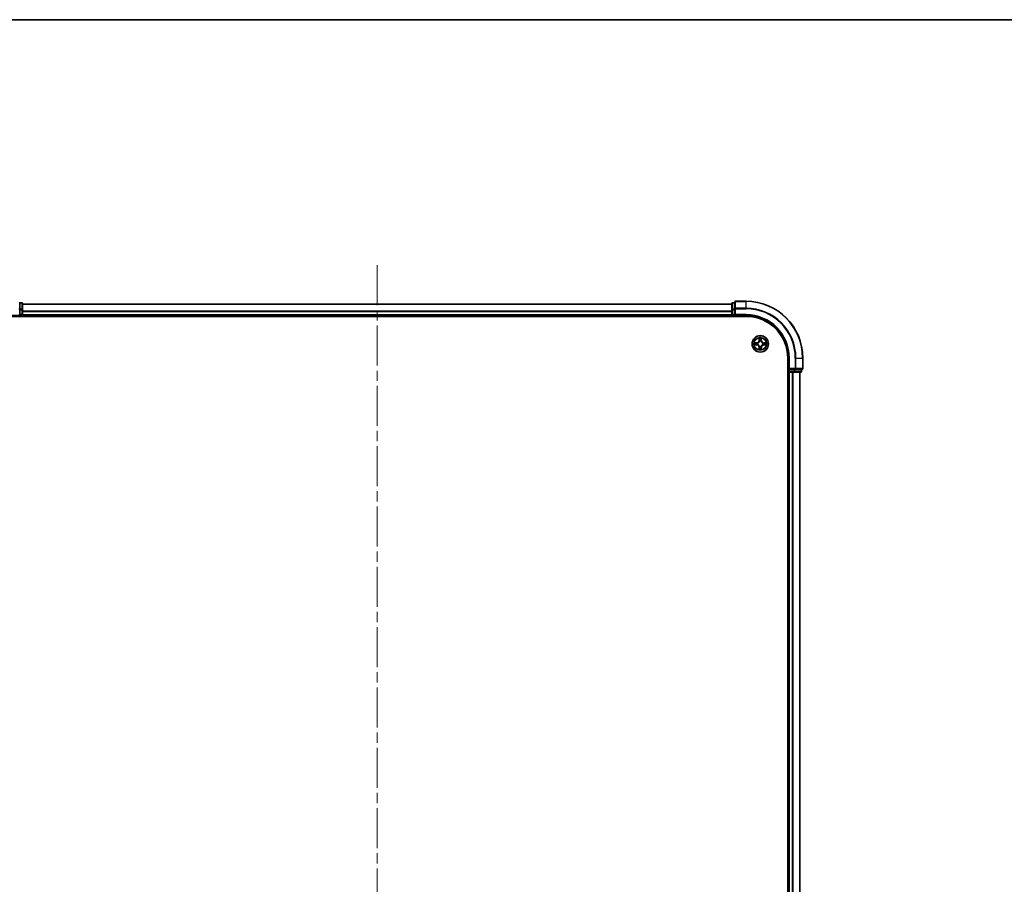
# Model space of a CAD drawing. Units: millimetres. Extents: x 0 to 8271, y 0 to 1546.
# Drawn here: x 1748 to 2095, y 1241 to 1546 of the extents above; entities that cross this region are included whole.
import ezdxf

# ---------------------------------------------------------------- set-up
doc = ezdxf.new("R2010")
doc.units = ezdxf.units.MM
doc.header["$LTSCALE"] = 2.5
doc.linetypes.add('CHAIN', pattern=[0.3543, 0.2362, -0.0295, 0.0591, -0.0295])
for name, color, linetype, lineweight in [('Border (ISO)', 7, 'Continuous', 35), ('Visible (ISO)', 7, 'Continuous', 35), ('Visible Narrow (ISO)', 7, 'Continuous', 25)]:
    doc.layers.add(name, color=color, linetype=linetype, lineweight=lineweight)
doc.layers.add('Centerline (ISO)', color=7, linetype='Continuous', lineweight=18, true_color=0x80ffff)

# ---------------------------------------------------------------- blocks, each defined once
blk = doc.blocks.new('図面枠 tk図枠')
at = {"layer": 'Border (ISO)'}
blk.add_line((14.5, 289), (405.5, 289), dxfattribs=at)

msp = doc.modelspace()

# ---------------------------------------------------------------- linework, layer by layer
at = {"layer": 'Centerline (ISO)', "linetype": 'CHAIN', "ltscale": 23.990969}
msp.add_line((1874.1569, 1459.0587), (1874.1569, 1003.5587), dxfattribs=at)
at = {"layer": 'Visible (ISO)'}
for p, q in [((1748.1569, 1443.6682), (1748.1569, 1446.0087)), ((1748.8569, 1445.8087), (1748.1569, 1445.8087)), ((1748.1569, 1443.2673), (1748.1569, 1443.6682)), ((1749.1569, 1443.2673), (1749.1569, 1445.5087)), ((1749.1569, 1445.3087), (1999.1569, 1445.3087)), ((1999.1569, 1445.5087), (1999.1569, 1443.2673)), ((2000.1569, 1445.8087), (1999.4569, 1445.8087)), ((2000.1569, 1446.0087), (2000.1569, 1443.6682)), ((2000.1569, 1443.6682), (2000.1569, 1443.2673)), ((2004.1569, 1446.3087), (2000.4569, 1446.3087)), ((1744.1569, 1441.3087), (1748.1569, 1441.3087)), ((1744.1569, 1441.0087), (2004.1569, 1441.0087)), ((1747.8569, 1441.6087), (1748.1569, 1441.3087)), ((1748.1569, 1443.2673), (1748.1569, 1441.6087)), ((1748.1569, 1441.3087), (1748.1569, 1441.6087)), ((1748.1569, 1441.3087), (1748.8569, 1441.3087)), ((1749.1569, 1441.6087), (1749.1569, 1443.2673)), ((1749.1569, 1441.6087), (1749.1569, 1442.6682)), ((1749.1569, 1441.6087), (1749.1569, 1441.3087)), ((1749.1569, 1441.0087), (1749.1569, 1441.3087)), ((1749.1569, 1441.3087), (1999.1569, 1441.3087)), ((1999.1569, 1443.2673), (1999.1569, 1441.6087)), ((1999.1569, 1442.6682), (1999.1569, 1441.6087)), ((1999.1569, 1441.3087), (1999.1569, 1441.6087)), ((1999.1569, 1441.3087), (1999.1569, 1441.0087)), ((1999.4569, 1441.3087), (2000.1569, 1441.3087)), ((2000.1569, 1441.6087), (2000.1569, 1443.2673)), ((2000.1569, 1441.3087), (2000.4569, 1441.6087)), ((2000.1569, 1441.6087), (2000.1569, 1441.3087)), ((2000.1569, 1441.3087), (2004.1569, 1441.3087)), ((2018.8569, 1426.3087), (2018.8569, 1036.3087)), ((2019.1569, 1426.3087), (2019.1569, 1422.3087)), ((2024.1569, 1422.6087), (2024.1569, 1426.3087)), ((2018.8569, 1421.3087), (2019.1569, 1421.3087)), ((2019.4569, 1422.6087), (2019.1569, 1422.3087)), ((2019.1569, 1422.3087), (2019.1569, 1421.6087)), ((2019.1569, 1422.3087), (2019.4569, 1422.3087)), ((2019.4569, 1421.3087), (2019.1569, 1421.3087)), ((2019.1569, 1041.3087), (2019.1569, 1421.3087)), ((2021.1155, 1422.3087), (2019.4569, 1422.3087)), ((2019.4569, 1421.3087), (2020.5164, 1421.3087)), ((2020.74, 1421.3087), (2020.5164, 1421.3087)), ((2020.74, 1421.3087), (2021.1155, 1421.3087)), ((2021.1155, 1422.3087), (2021.5164, 1422.3087)), ((2021.1155, 1421.3087), (2023.3569, 1421.3087)), ((2021.5164, 1422.3087), (2023.8569, 1422.3087)), ((2023.1569, 1041.3087), (2023.1569, 1421.3087)), ((2023.6569, 1421.6087), (2023.6569, 1422.3087))]:
    msp.add_line(p, q, dxfattribs=at)
msp.add_circle((2009.1569, 1431.3087), 2.9, dxfattribs=at)
for centre, radius, start, end in [((1748.8569, 1445.5087), 0.3, 0, 90), ((1999.4569, 1445.5087), 0.3, 90, 180), ((2000.4569, 1446.0087), 0.3, 90, 180), ((2004.1569, 1426.3087), 20, 0, 90), ((1748.8569, 1441.6087), 0.3, 270, 0), ((1999.4569, 1441.6087), 0.3, 180, 270), ((2004.1569, 1426.3087), 15, 0, 90), ((2004.1569, 1426.3087), 14.7, 0, 90), ((2009.1569, 1431.3087), 1.2295, 169.186733, 169.187283), ((2009.1569, 1431.3087), 1.2295, 190.812717, 190.813267), ((2009.1569, 1431.3087), 1.2295, 167.061604, 167.063405), ((2009.1569, 1431.3087), 1.2295, 192.936595, 192.938396), ((2009.1569, 1431.3087), 1.2295, 102.936595, 102.938396), ((2009.1569, 1431.3087), 1.2295, 257.061604, 257.063405), ((2009.1569, 1431.3087), 1.2295, 100.812717, 100.813267), ((2009.1569, 1431.3087), 1.2295, 259.186733, 259.187283), ((2009.1569, 1431.3087), 1.2295, 79.186733, 79.187283), ((2009.1569, 1431.3087), 1.2295, 280.812717, 280.813267), ((2009.1569, 1431.3087), 1.2295, 77.061604, 77.063405), ((2009.1569, 1431.3087), 1.2295, 282.936595, 282.938396), ((2009.1569, 1431.3087), 1.2295, 12.936595, 12.938396), ((2009.1569, 1431.3087), 1.2295, 347.061604, 347.063405), ((2009.1569, 1431.3087), 1.2295, 10.812717, 10.813267), ((2009.1569, 1431.3087), 1.2295, 349.186733, 349.187283), ((2019.4569, 1421.6087), 0.3, 180, 270), ((2023.3569, 1421.6087), 0.3, 270, 0), ((2023.8569, 1422.6087), 0.3, 270, 0)]:
    msp.add_arc(centre, radius, start, end, dxfattribs=at)
for points, knots in [([(2008.8564, 1433.0674), (2008.8543, 1433.1488), (2008.8083, 1433.24), (2008.7673, 1433.3295), (2008.7669, 1433.3305), (2008.7665, 1433.3314)], [0, 0, 0, 0, 0.0320559737, 0.0320559737, 0.0323943032, 0.0323943032, 0.0323943032, 0.0323943032]), ([(2008.7665, 1433.3314), (2008.7667, 1433.3304), (2008.7669, 1433.3293), (2008.7691, 1433.3189), (2008.771, 1433.3095), (2008.773, 1433.3001)], [-0.03239430317, -0.03239430317, -0.03239430317, -0.03239430317, -0.03205597372, -0.03205597372, -0.02897275834, -0.02897275834, -0.02897275834, -0.02897275834]), ([(2009.5473, 1433.3314), (2009.5469, 1433.3305), (2009.5465, 1433.3295), (2009.5457, 1433.3279), (2009.5454, 1433.3273), (2009.5451, 1433.3266)], [-0.000338329447, -0.000338329447, -0.000338329447, -0.000338329447, 0, 0, 0.000241517914, 0.000241517914, 0.000241517914, 0.000241517914]), ([(2009.5463, 1433.3262), (2009.5464, 1433.3269), (2009.5465, 1433.3276), (2009.5469, 1433.3293), (2009.5471, 1433.3304), (2009.5473, 1433.3314)], [-0.000230599076, -0.000230599076, -0.000230599076, -0.000230599076, 0, 0, 0.000338329447, 0.000338329447, 0.000338329447, 0.000338329447]), ([(2007.1394, 1431.698), (2007.1387, 1431.6982), (2007.138, 1431.6983), (2007.1362, 1431.6987), (2007.1352, 1431.6989), (2007.1342, 1431.6991)], [-0.000230599076, -0.000230599076, -0.000230599076, -0.000230599076, 0, 0, 0.000338329447, 0.000338329447, 0.000338329447, 0.000338329447]), ([(2007.1342, 1431.6991), (2007.1351, 1431.6987), (2007.136, 1431.6983), (2007.1376, 1431.6975), (2007.1383, 1431.6972), (2007.139, 1431.6969)], [-0.000338329447, -0.000338329447, -0.000338329447, -0.000338329447, 0, 0, 0.000241517914, 0.000241517914, 0.000241517914, 0.000241517914]), ([(2007.3982, 1431.0081), (2007.3168, 1431.0061), (2007.2256, 1430.9601), (2007.136, 1430.9191), (2007.1351, 1430.9187), (2007.1342, 1430.9182)], [0, 0, 0, 0, 0.0320559737, 0.0320559737, 0.0323943032, 0.0323943032, 0.0323943032, 0.0323943032]), ([(2007.1342, 1430.9182), (2007.1352, 1430.9185), (2007.1362, 1430.9187), (2007.1466, 1430.9208), (2007.1561, 1430.9228), (2007.1655, 1430.9248)], [-0.03239430317, -0.03239430317, -0.03239430317, -0.03239430317, -0.03205597372, -0.03205597372, -0.02897275834, -0.02897275834, -0.02897275834, -0.02897275834]), ([(2010.9156, 1431.6092), (2010.997, 1431.6113), (2011.0882, 1431.6572), (2011.1778, 1431.6983), (2011.1787, 1431.6987), (2011.1796, 1431.6991)], [0, 0, 0, 0, 0.0320559737, 0.0320559737, 0.0323943032, 0.0323943032, 0.0323943032, 0.0323943032]), ([(2011.1796, 1431.6991), (2011.1786, 1431.6989), (2011.1776, 1431.6987), (2011.1671, 1431.6965), (2011.1577, 1431.6945), (2011.1483, 1431.6926)], [-0.03239430317, -0.03239430317, -0.03239430317, -0.03239430317, -0.03205597372, -0.03205597372, -0.02897275834, -0.02897275834, -0.02897275834, -0.02897275834]), ([(2011.1744, 1430.9193), (2011.1751, 1430.9192), (2011.1758, 1430.919), (2011.1776, 1430.9187), (2011.1786, 1430.9185), (2011.1796, 1430.9182)], [-0.000230599076, -0.000230599076, -0.000230599076, -0.000230599076, 0, 0, 0.000338329447, 0.000338329447, 0.000338329447, 0.000338329447]), ([(2011.1796, 1430.9182), (2011.1787, 1430.9187), (2011.1778, 1430.9191), (2011.1761, 1430.9198), (2011.1755, 1430.9201), (2011.1748, 1430.9205)], [-0.000338329447, -0.000338329447, -0.000338329447, -0.000338329447, 0, 0, 0.000241517914, 0.000241517914, 0.000241517914, 0.000241517914]), ([(2008.7675, 1429.2912), (2008.7674, 1429.2905), (2008.7672, 1429.2898), (2008.7669, 1429.288), (2008.7667, 1429.287), (2008.7665, 1429.286)], [-0.000230599076, -0.000230599076, -0.000230599076, -0.000230599076, 0, 0, 0.000338329447, 0.000338329447, 0.000338329447, 0.000338329447]), ([(2008.7665, 1429.286), (2008.7669, 1429.2869), (2008.7673, 1429.2878), (2008.7681, 1429.2894), (2008.7684, 1429.2901), (2008.7687, 1429.2908)], [-0.000338329447, -0.000338329447, -0.000338329447, -0.000338329447, 0, 0, 0.000241517914, 0.000241517914, 0.000241517914, 0.000241517914]), ([(2009.4574, 1429.55), (2009.4595, 1429.4686), (2009.5055, 1429.3774), (2009.5465, 1429.2878), (2009.5469, 1429.2869), (2009.5473, 1429.286)], [0, 0, 0, 0, 0.0320559737, 0.0320559737, 0.0323943032, 0.0323943032, 0.0323943032, 0.0323943032]), ([(2009.5473, 1429.286), (2009.5471, 1429.287), (2009.5469, 1429.288), (2009.5447, 1429.2984), (2009.5428, 1429.3078), (2009.5408, 1429.3173)], [-0.03239430317, -0.03239430317, -0.03239430317, -0.03239430317, -0.03205597372, -0.03205597372, -0.02897275834, -0.02897275834, -0.02897275834, -0.02897275834])]:
    msp.add_open_spline(points, degree=3, knots=knots, dxfattribs=at)
for points in [[(2008.773, 1433.3001), (2008.7916, 1433.2115), (2008.8103, 1433.1217), (2008.8112, 1433.0411)], [(2007.1655, 1430.9248), (2007.254, 1430.9434), (2007.3439, 1430.9621), (2007.4245, 1430.963)], [(2011.1483, 1431.6926), (2011.0597, 1431.674), (2010.9699, 1431.6553), (2010.8893, 1431.6544)], [(2009.5408, 1429.3173), (2009.5222, 1429.4058), (2009.5035, 1429.4957), (2009.5026, 1429.5763)]]:
    msp.add_open_spline(points, degree=3, dxfattribs=at)
at = {"layer": 'Visible Narrow (ISO)'}
for p, q in [((1747.8569, 1443.6682), (1748.1569, 1443.6682)), ((1748.1569, 1445.7392), (1748.8569, 1445.7392)), ((1748.8569, 1445.7392), (1748.8569, 1445.8087)), ((1748.8569, 1445.7392), (1748.8569, 1443.4978)), ((1749.1569, 1445.2392), (1999.1569, 1445.2392)), ((1999.4569, 1445.8087), (1999.4569, 1445.7392)), ((1999.4569, 1443.4978), (1999.4569, 1445.7392)), ((1999.4569, 1445.7392), (2000.1569, 1445.7392)), ((2000.1569, 1443.6682), (2000.4569, 1443.6682)), ((2000.4569, 1446.3087), (2000.4569, 1446.2392)), ((2000.4569, 1443.8986), (2000.4569, 1446.2392)), ((2000.4569, 1446.2392), (2004.1569, 1446.2392)), ((2000.4569, 1443.8986), (2000.4569, 1443.6682)), ((2004.1569, 1443.8986), (2000.4569, 1443.8986)), ((2000.4569, 1443.6682), (2004.1569, 1443.6682)), ((2000.4569, 1441.6087), (2000.4569, 1443.6682)), ((2004.1569, 1446.2392), (2004.1569, 1446.3087)), ((2004.1569, 1443.8986), (2004.1569, 1446.2392)), ((2004.1569, 1443.8986), (2004.1569, 1443.6682)), ((1748.8569, 1443.4978), (1748.1569, 1443.4978)), ((1748.1569, 1443.2673), (1748.8569, 1443.2673)), ((1748.8569, 1441.6087), (1748.1569, 1441.6087)), ((1748.8569, 1443.2673), (1748.8569, 1443.4978)), ((1748.8569, 1443.2673), (1748.8569, 1441.6087)), ((1748.8569, 1443.2673), (1749.1569, 1443.2673)), ((1748.8569, 1441.3087), (1748.8569, 1441.6087)), ((1748.8569, 1441.6087), (1749.1569, 1441.6087)), ((1748.8569, 1441.3087), (1748.8569, 1441.0087)), ((1749.1569, 1442.8986), (1999.1569, 1442.8986)), ((1749.1569, 1442.6682), (1999.1569, 1442.6682)), ((1749.1569, 1441.6087), (1999.1569, 1441.6087)), ((1999.1569, 1443.2673), (1999.4569, 1443.2673)), ((1999.1569, 1441.6087), (1999.4569, 1441.6087)), ((1999.4569, 1443.4978), (1999.4569, 1443.2673)), ((2000.1569, 1443.4978), (1999.4569, 1443.4978)), ((1999.4569, 1441.6087), (1999.4569, 1443.2673)), ((1999.4569, 1443.2673), (2000.1569, 1443.2673)), ((1999.4569, 1441.6087), (1999.4569, 1441.3087)), ((2000.1569, 1441.6087), (1999.4569, 1441.6087)), ((1999.4569, 1441.0087), (1999.4569, 1441.3087)), ((2004.1569, 1441.6087), (2000.4569, 1441.6087)), ((2004.1569, 1441.6087), (2004.1569, 1441.3087)), ((2008.7665, 1433.3314), (2008.7528, 1432.5519)), ((2009.5609, 1432.5519), (2009.5473, 1433.3314)), ((2007.9137, 1431.7127), (2007.1342, 1431.6991)), ((2007.1342, 1430.9182), (2007.9137, 1430.9046)), ((2007.4245, 1431.6544), (2007.9146, 1431.6629)), ((2007.9146, 1430.9544), (2007.4245, 1430.963)), ((2007.9158, 1431.5903), (2007.6139, 1431.6389)), ((2007.6139, 1430.9784), (2007.9158, 1431.0271)), ((2007.9146, 1431.6629), (2007.9137, 1431.7127)), ((2007.9146, 1430.9544), (2007.9137, 1430.9046)), ((2007.9146, 1431.6629), (2007.9158, 1431.5903)), ((2007.9146, 1430.9544), (2007.9158, 1431.0271)), ((2008.22, 1431.5552), (2008.2406, 1431.5498)), ((2008.2406, 1431.0676), (2008.22, 1431.0622)), ((2008.8026, 1432.551), (2008.7528, 1432.5519)), ((2008.8026, 1430.0664), (2008.7528, 1430.0655)), ((2008.7528, 1430.0655), (2008.7665, 1429.286)), ((2008.8026, 1432.551), (2008.8112, 1433.0411)), ((2008.8026, 1432.551), (2008.8753, 1432.5497)), ((2008.8026, 1430.0664), (2008.8753, 1430.0676)), ((2008.8112, 1429.5763), (2008.8026, 1430.0664)), ((2008.8266, 1432.8516), (2008.8753, 1432.5497)), ((2008.8753, 1430.0676), (2008.8266, 1429.7657)), ((2008.9158, 1432.225), (2008.9104, 1432.2456)), ((2008.9104, 1430.3718), (2008.9158, 1430.3924)), ((2009.4034, 1432.2456), (2009.398, 1432.225)), ((2009.398, 1430.3924), (2009.4034, 1430.3718)), ((2009.4385, 1432.5497), (2009.4872, 1432.8516)), ((2009.5111, 1432.551), (2009.4385, 1432.5497)), ((2009.4872, 1429.7657), (2009.4385, 1430.0676)), ((2009.5111, 1430.0664), (2009.4385, 1430.0676)), ((2009.5026, 1433.0411), (2009.5111, 1432.551)), ((2009.5111, 1430.0664), (2009.5026, 1429.5763)), ((2009.5111, 1432.551), (2009.5609, 1432.5519)), ((2009.5111, 1430.0664), (2009.5609, 1430.0655)), ((2009.5473, 1429.286), (2009.5609, 1430.0655)), ((2010.0732, 1431.5498), (2010.0938, 1431.5552)), ((2010.0938, 1431.0622), (2010.0732, 1431.0676)), ((2010.3992, 1431.6629), (2010.398, 1431.5903)), ((2010.6999, 1431.6389), (2010.398, 1431.5903)), ((2010.398, 1431.0271), (2010.6999, 1430.9784)), ((2010.3992, 1430.9544), (2010.398, 1431.0271)), ((2010.3992, 1431.6629), (2010.4001, 1431.7127)), ((2010.3992, 1431.6629), (2010.8893, 1431.6544)), ((2010.8893, 1430.963), (2010.3992, 1430.9544)), ((2010.3992, 1430.9544), (2010.4001, 1430.9046)), ((2011.1796, 1431.6991), (2010.4001, 1431.7127)), ((2010.4001, 1430.9046), (2011.1796, 1430.9182)), ((2019.4569, 1426.3087), (2019.1569, 1426.3087)), ((2019.4569, 1422.6087), (2019.4569, 1426.3087)), ((2021.5164, 1426.3087), (2021.5164, 1422.6087)), ((2021.7469, 1426.3087), (2021.5164, 1426.3087)), ((2021.7469, 1422.6087), (2021.7469, 1426.3087)), ((2021.7469, 1426.3087), (2024.0874, 1426.3087)), ((2024.0874, 1426.3087), (2024.0874, 1422.6087)), ((2024.0874, 1426.3087), (2024.1569, 1426.3087)), ((2019.1569, 1421.6087), (2018.8569, 1421.6087)), ((2019.1569, 1421.6087), (2019.4569, 1421.6087)), ((2021.5164, 1422.6087), (2019.4569, 1422.6087)), ((2019.4569, 1421.6087), (2019.4569, 1422.3087)), ((2019.4569, 1421.6087), (2019.4569, 1421.3087)), ((2021.1155, 1421.6087), (2019.4569, 1421.6087)), ((2019.4569, 1041.3087), (2019.4569, 1421.3087)), ((2020.5164, 1041.3087), (2020.5164, 1421.3087)), ((2020.7469, 1041.3087), (2020.7469, 1421.3087)), ((2021.1155, 1422.3087), (2021.1155, 1421.6087)), ((2021.1155, 1421.6087), (2021.1155, 1421.3087)), ((2021.1155, 1421.6087), (2021.346, 1421.6087)), ((2021.346, 1421.6087), (2021.346, 1422.3087)), ((2023.5874, 1421.6087), (2021.346, 1421.6087)), ((2021.5164, 1422.6087), (2021.5164, 1422.3087)), ((2021.5164, 1422.6087), (2021.7469, 1422.6087)), ((2024.0874, 1422.6087), (2021.7469, 1422.6087)), ((2023.0874, 1041.3087), (2023.0874, 1421.3087)), ((2023.5874, 1422.3087), (2023.5874, 1421.6087)), ((2023.5874, 1421.6087), (2023.6569, 1421.6087)), ((2024.0874, 1422.6087), (2024.1569, 1422.6087))]:
    msp.add_line(p, q, dxfattribs=at)
for radius in [2.8677, 2.3092, 2.1415]:
    msp.add_circle((2009.1569, 1431.3087), radius, dxfattribs=at)
for centre, radius, start, end in [((2004.1569, 1426.3087), 19.9305, 0, 90), ((2004.1569, 1426.3087), 17.59, 0, 90), ((2004.1569, 1426.3087), 17.3595, 0, 90), ((2004.1569, 1426.3087), 15.3, 0, 90), ((2009.1569, 1431.3087), 2.0601, 79.074582, 100.925418), ((2009.1569, 1431.3087), 2.0601, 169.074582, 190.925418), ((2009.1569, 1431.3087), 1.6122, 169.692479, 190.307521), ((2007.8988, 1432.5668), 0.8542, 271, 359), ((2007.8988, 1430.0506), 0.8542, 1, 89), ((2007.8988, 1432.5668), 0.904, 271, 359), ((2007.8988, 1430.0506), 0.904, 1, 89), ((2009.1569, 1431.3087), 0.9688, 165.258044, 194.741956), ((2009.1569, 1431.3087), 0.9475, 165.258044, 194.741956), ((2009.1569, 1431.3087), 1.6122, 79.692479, 100.307521), ((2009.1569, 1431.3087), 1.6122, 259.692479, 280.307521), ((2009.1569, 1431.3087), 0.9688, 75.258044, 104.741956), ((2009.1569, 1431.3087), 0.9688, 255.258044, 284.741956), ((2009.1569, 1431.3087), 0.9475, 75.258044, 104.741956), ((2009.1569, 1431.3087), 0.9475, 255.258044, 284.741956), ((2010.415, 1432.5668), 0.904, 181, 269), ((2010.415, 1430.0506), 0.904, 91, 179), ((2010.415, 1432.5668), 0.8542, 181, 269), ((2010.415, 1430.0506), 0.8542, 91, 179), ((2009.1569, 1431.3087), 0.9475, 345.258044, 14.741956), ((2009.1569, 1431.3087), 0.9688, 345.258044, 14.741956), ((2009.1569, 1431.3087), 1.6122, 349.692479, 10.307521), ((2009.1569, 1431.3087), 2.0601, 349.074582, 10.925418), ((2009.1569, 1431.3087), 2.0601, 259.074582, 280.925418)]:
    msp.add_arc(centre, radius, start, end, dxfattribs=at)
for centre, major_axis, ratio, start_param, end_param in [((1748.8569, 1445.5087), (0.3, 0), 0.76822128, 0, 1.57079633), ((1999.4569, 1445.5087), (-0.3, 0), 0.76822128, 4.71238898, 6.28318531), ((2000.4569, 1446.0087), (-0.3, 0), 0.76822128, 4.71238898, 6.28318531), ((2000.4569, 1443.6682), (-0.3, 0), 0.76822128, 4.71238898, 6.28318531), ((1748.8569, 1443.2673), (0.3, 0), 0.76822128, 0, 1.57079633), ((1999.4569, 1443.2673), (-0.3, 0), 0.76822128, 4.71238898, 6.28318531), ((2007.4254, 1431.6046), (0.002, 0.05), 0.54850665, 0.10442473, 1.4996069), ((2007.4254, 1431.0128), (0.002, -0.05), 0.54850665, 4.7835784, 6.17876057), ((2007.224, 1431.6195), (0.4402, 0.0019), 0.08673359, 0.48228184, 1.09753772), ((2007.224, 1430.9979), (0.4402, -0.0019), 0.08673359, 5.18564759, 5.80090347), ((2007.6148, 1431.5891), (0.008, 0.0494), 0.89574018, 0.19731949, 1.55274262), ((2007.6148, 1431.0282), (0.008, -0.0494), 0.89574018, 4.73044269, 6.08586581), ((2007.9167, 1431.5405), (0.008, 0.0494), 0.89572054, 0.1973017, 1.54834765), ((2007.9167, 1431.0769), (0.008, -0.0494), 0.89572054, 4.73483766, 6.08588361), ((2008.2633, 1431.5438), (-0.0091, 0.0492), 0.87684641, 0.18229136, 1.17990219), ((2008.2633, 1431.0736), (-0.0091, -0.0492), 0.87684642, 5.10328313, 6.10089396), ((2008.2633, 1431.5438), (-0.0149, 0.0477), 0.41070123, 0.09573579, 1.31868747), ((2008.2633, 1431.0736), (-0.0149, -0.0477), 0.41070123, 4.96449783, 6.18744952), ((2008.861, 1433.0402), (-0.05, -0.002), 0.54850665, 4.7835784, 6.17876057), ((2008.8461, 1433.2416), (0.0019, 0.4402), 0.08673359, 2.04405494, 2.65931081), ((2008.8461, 1429.3758), (0.0019, -0.4402), 0.08673359, 3.62387449, 4.23913037), ((2008.8764, 1432.8508), (-0.0494, -0.008), 0.89574018, 4.73044269, 6.08586581), ((2008.8764, 1429.7666), (-0.0494, 0.008), 0.89574018, 0.19731949, 1.55274262), ((2008.9218, 1432.2023), (-0.0492, 0.0091), 0.87684642, 5.10328313, 6.10089396), ((2008.9218, 1432.2023), (-0.0477, 0.0149), 0.41070123, 4.96449783, 6.18744952), ((2008.9218, 1430.4151), (-0.0492, -0.0091), 0.87684641, 0.18229136, 1.17990219), ((2008.9218, 1430.4151), (-0.0477, -0.0149), 0.41070123, 0.09573579, 1.31868747), ((2008.9251, 1432.5489), (-0.0494, -0.008), 0.89572054, 4.73483766, 6.08588361), ((2008.9251, 1430.0685), (-0.0494, 0.008), 0.89572054, 0.1973017, 1.54834765), ((2009.3887, 1432.5489), (0.0494, -0.008), 0.89572054, 0.1973017, 1.54834765), ((2009.3887, 1430.0685), (0.0494, 0.008), 0.89572054, 4.73483766, 6.08588361), ((2009.392, 1432.2023), (0.0477, 0.0149), 0.41070123, 0.09573579, 1.31868747), ((2009.392, 1430.4151), (0.0477, -0.0149), 0.41070123, 4.96449783, 6.18744952), ((2009.392, 1432.2023), (0.0492, 0.0091), 0.87684641, 0.18229136, 1.17990219), ((2009.392, 1430.4151), (0.0492, -0.0091), 0.87684642, 5.10328313, 6.10089396), ((2009.4374, 1432.8508), (0.0494, -0.008), 0.89574018, 0.19731949, 1.55274262), ((2009.4374, 1429.7666), (0.0494, 0.008), 0.89574018, 4.73044269, 6.08586581), ((2009.4528, 1433.0402), (0.05, -0.002), 0.54850665, 0.10442473, 1.4996069), ((2009.4677, 1433.2416), (0.0019, -0.4402), 0.08673359, 0.48228184, 1.09753772), ((2009.4677, 1429.3758), (0.0019, 0.4402), 0.08673359, 5.18564759, 5.80090347), ((2010.0505, 1431.5438), (0.0091, 0.0492), 0.87684642, 5.10328313, 6.10089396), ((2010.0505, 1431.5438), (0.0149, 0.0477), 0.41070123, 4.96449783, 6.18744952), ((2010.0505, 1431.0736), (0.0149, -0.0477), 0.41070123, 0.09573579, 1.31868747), ((2010.0505, 1431.0736), (0.0091, -0.0492), 0.87684641, 0.18229136, 1.17990219), ((2010.3971, 1431.5405), (-0.008, 0.0494), 0.89572054, 4.73483766, 6.08588361), ((2010.3971, 1431.0769), (-0.008, -0.0494), 0.89572054, 0.1973017, 1.54834765), ((2011.0898, 1431.6195), (0.4402, -0.0019), 0.08673359, 2.04405494, 2.65931081), ((2010.699, 1431.5891), (-0.008, 0.0494), 0.89574018, 4.73044269, 6.08586581), ((2010.699, 1431.0282), (-0.008, -0.0494), 0.89574018, 0.19731949, 1.55274262), ((2011.0898, 1430.9979), (0.4402, 0.0019), 0.08673359, 3.62387449, 4.23913037), ((2010.8884, 1431.6046), (-0.002, 0.05), 0.54850665, 4.7835784, 6.17876057), ((2010.8884, 1431.0128), (-0.002, -0.05), 0.54850665, 0.10442473, 1.4996069), ((2008.861, 1429.5772), (-0.05, 0.002), 0.54850665, 0.10442473, 1.4996069), ((2009.4528, 1429.5772), (0.05, 0.002), 0.54850665, 4.7835784, 6.17876057), ((2021.1155, 1421.6087), (0, -0.3), 0.76822128, 0, 1.57079633), ((2021.5164, 1422.6087), (0, -0.3), 0.76822128, 0, 1.57079633), ((2023.3569, 1421.6087), (0, -0.3), 0.76822128, 0, 1.57079633), ((2023.8569, 1422.6087), (0, -0.3), 0.76822128, 0, 1.57079633)]:
    msp.add_ellipse(centre, major_axis=major_axis, ratio=ratio, start_param=start_param, end_param=end_param, dxfattribs=at)
for points in [[(2009.5451, 1433.3266), (2009.5048, 1433.2386), (2009.4595, 1433.1481), (2009.4574, 1433.0674)], [(2009.5026, 1433.0411), (2009.5036, 1433.1297), (2009.526, 1433.2293), (2009.5463, 1433.3262)], [(2007.139, 1431.6969), (2007.227, 1431.6566), (2007.3174, 1431.6112), (2007.3982, 1431.6092)], [(2007.4245, 1431.6544), (2007.3359, 1431.6554), (2007.2363, 1431.6778), (2007.1394, 1431.698)], [(2007.3982, 1431.6092), (2007.4718, 1431.6074), (2007.5322, 1431.6033), (2007.5707, 1431.5972)], [(2007.5707, 1431.0202), (2007.5322, 1431.0141), (2007.4718, 1431.01), (2007.3982, 1431.0081)], [(2007.5707, 1431.5972), (2007.6714, 1431.581), (2007.772, 1431.5649), (2007.8727, 1431.5487)], [(2007.8727, 1431.0686), (2007.772, 1431.0525), (2007.6714, 1431.0364), (2007.5707, 1431.0202)], [(2007.8727, 1431.5487), (2007.9846, 1431.5308), (2008.0988, 1431.5306), (2008.22, 1431.5552)], [(2008.22, 1431.0622), (2008.0988, 1431.0868), (2007.9846, 1431.0866), (2007.8727, 1431.0686)], [(2008.2466, 1431.5907), (2008.1313, 1431.5704), (2008.0223, 1431.5722), (2007.9158, 1431.5903)], [(2007.9158, 1431.0271), (2008.0223, 1431.0452), (2008.1313, 1431.047), (2008.2466, 1431.0266)], [(2008.8684, 1432.8948), (2008.8623, 1432.9334), (2008.8582, 1432.9938), (2008.8564, 1433.0674)], [(2008.8564, 1429.55), (2008.8582, 1429.6235), (2008.8623, 1429.684), (2008.8684, 1429.7225)], [(2008.9169, 1432.5929), (2008.9007, 1432.6936), (2008.8846, 1432.7942), (2008.8684, 1432.8948)], [(2008.8684, 1429.7225), (2008.8846, 1429.8232), (2008.9007, 1429.9238), (2008.9169, 1430.0245)], [(2008.8753, 1432.5497), (2008.8934, 1432.4433), (2008.8952, 1432.3343), (2008.8748, 1432.219)], [(2008.8748, 1430.3984), (2008.8952, 1430.2831), (2008.8934, 1430.1741), (2008.8753, 1430.0676)], [(2008.9104, 1432.2456), (2008.935, 1432.3667), (2008.9348, 1432.481), (2008.9169, 1432.5929)], [(2008.9169, 1430.0245), (2008.9348, 1430.1364), (2008.935, 1430.2506), (2008.9104, 1430.3718)], [(2009.3969, 1432.5929), (2009.379, 1432.481), (2009.3788, 1432.3667), (2009.4034, 1432.2456)], [(2009.4034, 1430.3718), (2009.3788, 1430.2506), (2009.379, 1430.1364), (2009.3969, 1430.0245)], [(2009.4454, 1432.8948), (2009.4292, 1432.7942), (2009.4131, 1432.6936), (2009.3969, 1432.5929)], [(2009.3969, 1430.0245), (2009.4131, 1429.9238), (2009.4292, 1429.8232), (2009.4454, 1429.7225)], [(2009.4389, 1432.219), (2009.4186, 1432.3343), (2009.4204, 1432.4433), (2009.4385, 1432.5497)], [(2009.4385, 1430.0676), (2009.4204, 1430.1741), (2009.4186, 1430.2831), (2009.4389, 1430.3984)], [(2009.4574, 1433.0674), (2009.4556, 1432.9938), (2009.4515, 1432.9334), (2009.4454, 1432.8948)], [(2009.4454, 1429.7225), (2009.4515, 1429.684), (2009.4556, 1429.6235), (2009.4574, 1429.55)], [(2010.398, 1431.5903), (2010.2915, 1431.5722), (2010.1825, 1431.5704), (2010.0672, 1431.5907)], [(2010.0672, 1431.0266), (2010.1825, 1431.047), (2010.2915, 1431.0452), (2010.398, 1431.0271)], [(2010.0938, 1431.5552), (2010.2149, 1431.5306), (2010.3292, 1431.5308), (2010.4411, 1431.5487)], [(2010.4411, 1431.0686), (2010.3292, 1431.0866), (2010.2149, 1431.0868), (2010.0938, 1431.0622)], [(2010.4411, 1431.5487), (2010.5418, 1431.5649), (2010.6424, 1431.581), (2010.7431, 1431.5972)], [(2010.7431, 1431.0202), (2010.6424, 1431.0364), (2010.5418, 1431.0525), (2010.4411, 1431.0686)], [(2010.7431, 1431.5972), (2010.7816, 1431.6033), (2010.842, 1431.6074), (2010.9156, 1431.6092)], [(2010.9156, 1431.0081), (2010.842, 1431.01), (2010.7816, 1431.0141), (2010.7431, 1431.0202)], [(2010.8893, 1430.963), (2010.9779, 1430.962), (2011.0775, 1430.9396), (2011.1744, 1430.9193)], [(2011.1748, 1430.9205), (2011.0868, 1430.9608), (2010.9964, 1431.0061), (2010.9156, 1431.0081)], [(2008.8112, 1429.5763), (2008.8102, 1429.4877), (2008.7878, 1429.3881), (2008.7675, 1429.2912)], [(2008.7687, 1429.2908), (2008.809, 1429.3788), (2008.8543, 1429.4692), (2008.8564, 1429.55)]]:
    msp.add_open_spline(points, degree=3, dxfattribs=at)
for points, knots in [([(2008.2406, 1431.5498), (2008.3246, 1431.5771), (2008.4904, 1431.6541), (2008.7017, 1431.8376), (2008.8416, 1432.0377), (2008.8953, 1432.162), (2008.9158, 1432.225)], [-0.174866013, -0.174866013, -0.174866013, -0.174866013, -0.145995309, -0.117124605, -0.095471577, -0.073818549, -0.073818549, -0.073818549, -0.073818549]), ([(2008.9158, 1430.3924), (2008.8885, 1430.4764), (2008.8115, 1430.6422), (2008.628, 1430.8535), (2008.4279, 1430.9934), (2008.3036, 1431.0471), (2008.2406, 1431.0676)], [-0.174866013, -0.174866013, -0.174866013, -0.174866013, -0.145995309, -0.117124605, -0.095471577, -0.073818549, -0.073818549, -0.073818549, -0.073818549]), ([(2008.8748, 1432.219), (2008.8562, 1432.159), (2008.8073, 1432.0409), (2008.6802, 1431.8531), (2008.4841, 1431.6855), (2008.3265, 1431.6155), (2008.2466, 1431.5907)], [0.073818549, 0.073818549, 0.073818549, 0.073818549, 0.095471577, 0.117124605, 0.145995309, 0.174866013, 0.174866013, 0.174866013, 0.174866013]), ([(2008.2466, 1431.0266), (2008.3065, 1431.008), (2008.4246, 1430.9591), (2008.6125, 1430.8319), (2008.7801, 1430.6359), (2008.85, 1430.4783), (2008.8748, 1430.3984)], [0.073818549, 0.073818549, 0.073818549, 0.073818549, 0.095471577, 0.117124605, 0.145995309, 0.174866013, 0.174866013, 0.174866013, 0.174866013]), ([(2009.398, 1432.225), (2009.4253, 1432.1409), (2009.5023, 1431.9752), (2009.6858, 1431.7639), (2009.8859, 1431.6239), (2010.0102, 1431.5703), (2010.0732, 1431.5498)], [-0.174866013, -0.174866013, -0.174866013, -0.174866013, -0.145995309, -0.117124605, -0.095471577, -0.073818549, -0.073818549, -0.073818549, -0.073818549]), ([(2010.0732, 1431.0676), (2009.9892, 1431.0403), (2009.8234, 1430.9633), (2009.6121, 1430.7798), (2009.4721, 1430.5797), (2009.4185, 1430.4554), (2009.398, 1430.3924)], [-0.174866013, -0.174866013, -0.174866013, -0.174866013, -0.145995309, -0.117124605, -0.095471577, -0.073818549, -0.073818549, -0.073818549, -0.073818549]), ([(2010.0672, 1431.5907), (2010.0073, 1431.6093), (2009.8891, 1431.6582), (2009.7013, 1431.7854), (2009.5337, 1431.9814), (2009.4638, 1432.1391), (2009.4389, 1432.219)], [0.073818549, 0.073818549, 0.073818549, 0.073818549, 0.095471577, 0.117124605, 0.145995309, 0.174866013, 0.174866013, 0.174866013, 0.174866013]), ([(2009.4389, 1430.3984), (2009.4576, 1430.4583), (2009.5064, 1430.5764), (2009.6336, 1430.7643), (2009.8297, 1430.9319), (2009.9873, 1431.0018), (2010.0672, 1431.0266)], [0.073818549, 0.073818549, 0.073818549, 0.073818549, 0.095471577, 0.117124605, 0.145995309, 0.174866013, 0.174866013, 0.174866013, 0.174866013])]:
    msp.add_open_spline(points, degree=3, knots=knots, dxfattribs=at)

# ---------------------------------------------------------------- block references
at = {"xscale": 5.5, "yscale": 5.5, "zscale": 5.5}
msp.add_blockref('図面枠 tk図枠', (907.75, -44), dxfattribs=at)

doc.saveas('drawing.dxf')
